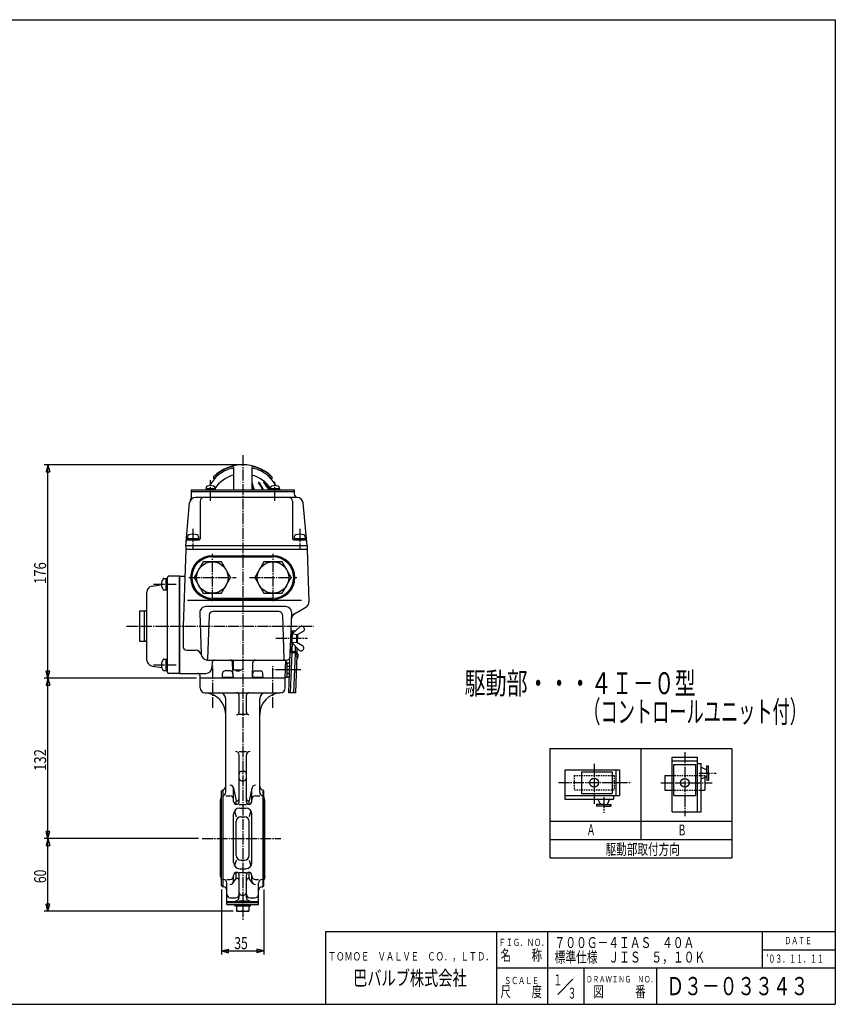
# Model space of a CAD drawing. Extents: x -540 to 600, y -416 to 396.
# Drawn here: x -72 to 600, y -416 to 396 of the extents above; entities that cross this region are included whole.
import ezdxf
from ezdxf.enums import TextEntityAlignment as Align

# ---------------------------------------------------------------- set-up
doc = ezdxf.new("R2010")
doc.units = 0
doc.linetypes.add('CENTER', pattern=[12, 9, -1, 1, -1])
doc.linetypes.add('DASHED', pattern=[2, 1.2, -0.8])
for name, color, linetype in [('1', 7, 'CONTINUOUS'), ('18', 7, 'CONTINUOUS'), ('2', 7, 'CONTINUOUS'), ('20', 7, 'CONTINUOUS'), ('5', 7, 'CONTINUOUS')]:
    doc.layers.add(name, color=color, linetype=linetype)
doc.styles.get("Standard").update_dxf_attribs({"font": 'txt', "bigfont": 'BIGFONT'})
doc.dimstyles.get("Standard").update_dxf_attribs({"dimscale": 3, "dimtxt": 0.18, "dimasz": 0.18, "dimexe": 0.18, "dimexo": 0.0625, "dimgap": 0.09, "dimtad": 1, "dimtih": 1, "dimtoh": 1, "dimdec": 4, "dimzin": 0, "dimtxsty": 'STANDARD', "dimcen": 0.09, "dimazin": 3, "dimtfac": 1, "dimtdec": 4, "dimtofl": 0, "dimtmove": 0, "dimatfit": 3, "dimtolj": 1, "dimtzin": 0})

# ---------------------------------------------------------------- blocks, each defined once
blk = doc.blocks.new('*D0')
at = {"layer": '5', "color": 2}
for p, q in [((73.503242, -146.756662), (-52.058516, -146.756662)), ((-49.058516, -146.756662), (-50.61143, -152.552217)), ((-50.61143, -152.552217), (-47.505601, -152.552217)), ((-49.058516, -278.756662), (-49.058516, -146.756662)), ((-49.058516, -146.756662), (-47.505601, -152.552217)), ((-49.058516, -278.756662), (-50.61143, -272.961107)), ((-47.505601, -272.961107), (-50.61143, -272.961107)), ((-49.058516, -278.756662), (-47.505601, -272.961107)), ((75.029685, -278.756662), (-52.058516, -278.756662))]:
    blk.add_line(p, q, dxfattribs=at)
at = {"layer": '5', "color": 2, "width": 1.4}
blk.add_text('132', height=9.9, rotation=90, dxfattribs=at).set_placement((-50.558516, -223.151662), (-50.558516, -205.133662), align=Align.FIT)
blk = doc.blocks.new('*D1')
at = {"layer": '5', "color": 2}
for p, q in [((75.029685, -278.756662), (-52.058516, -278.756662)), ((-49.058516, -278.756662), (-50.61143, -284.552217)), ((-49.058516, -338.656662), (-49.058516, -278.756662)), ((-49.058516, -278.756662), (-47.505601, -284.552217)), ((-50.61143, -284.552217), (-47.505601, -284.552217)), ((103.503242, -338.656662), (-52.058516, -338.656662)), ((-49.058516, -338.656662), (-50.61143, -332.861107)), ((-47.505601, -332.861107), (-50.61143, -332.861107)), ((-49.058516, -338.656662), (-47.505601, -332.861107))]:
    blk.add_line(p, q, dxfattribs=at)
at = {"layer": '5', "color": 2, "width": 1.4}
blk.add_text('60', height=9.9, rotation=90, dxfattribs=at).set_placement((-50.558516, -315.636662), (-50.558516, -304.548662), align=Align.FIT)
blk = doc.blocks.new('*D2')
at = {"layer": '5', "color": 2}
for p, q in [((94.003242, -320.756662), (94.003242, -374.550339)), ((129.003242, -320.756662), (129.003242, -374.550339)), ((94.003242, -371.550339), (99.798797, -369.997424)), ((94.003242, -371.550339), (99.798797, -373.103253)), ((94.003242, -371.550339), (129.003242, -371.550339)), ((99.798797, -373.103253), (99.798797, -369.997424)), ((129.003242, -371.550339), (123.207687, -369.997424)), ((123.207687, -369.997424), (123.207687, -373.103253)), ((129.003242, -371.550339), (123.207687, -373.103253))]:
    blk.add_line(p, q, dxfattribs=at)
at = {"layer": '5', "color": 2, "width": 1.4}
blk.add_text('35', height=9.9, dxfattribs=at).set_placement((104.573242, -370.050339), (115.661242, -370.050339), align=Align.FIT)
blk = doc.blocks.new('*D7')
at = {"layer": '5', "color": 2}
for p, q in [((108.503242, 29.243338), (-52.058516, 29.243338)), ((-49.058516, 29.243338), (-50.61143, 23.447783)), ((-49.058516, -146.756662), (-49.058516, 29.243338)), ((-49.058516, 29.243338), (-47.505601, 23.447783)), ((-50.61143, 23.447783), (-47.505601, 23.447783)), ((-49.058516, -146.756662), (-50.61143, -140.961107)), ((-47.505601, -140.961107), (-50.61143, -140.961107)), ((-49.058516, -146.756662), (-47.505601, -140.961107)), ((73.503242, -146.756662), (-52.058516, -146.756662))]:
    blk.add_line(p, q, dxfattribs=at)
at = {"layer": '5', "color": 2, "width": 1.4}
blk.add_text('176', height=9.9, rotation=90, dxfattribs=at).set_placement((-50.558516, -69.151662), (-50.558516, -51.133662), align=Align.FIT)

msp = doc.modelspace()

# ---------------------------------------------------------------- linework, layer by layer
at = {"layer": '1', "color": 2, "linetype": 'CENTER'}
for p, q in [((111.503242, 37.192798), (111.503242, -346.608035)), ((86.753242, -171.24381), (86.753242, -136.793483)), ((136.253242, -171.24381), (136.253242, -136.793483)), ((78.029685, -278.756662), (142.783279, -278.756662))]:
    msp.add_line(p, q, dxfattribs=at)
at = {"layer": '1'}
for p, q in [((76.503242, -154.756662), (76.503242, -146.756662)), ((146.503242, -146.756662), (76.503242, -146.756662)), ((146.503242, -154.756662), (146.503242, -146.756662)), ((80.503242, -158.756662), (142.503242, -158.756662)), ((108.503242, -174.733923), (108.503242, -160.756662)), ((114.503242, -174.733923), (114.503242, -160.756662)), ((97.503242, -240.707882), (97.503242, -163.756662)), ((125.503242, -240.707882), (125.503242, -163.756662)), ((114.503242, -176.733923), (108.503242, -176.733923)), ((108.503242, -207.215261), (114.503242, -207.215261)), ((108.503242, -248.756662), (108.503242, -210.215261)), ((114.503242, -248.756662), (114.503242, -210.215261)), ((110.503242, -223.502668), (112.503242, -223.502668)), ((110.503242, -231.278351), (112.503242, -231.278351)), ((94.003242, -239.756662), (95.003242, -238.756662)), ((94.003242, -317.756662), (94.003242, -239.756662)), ((95.003242, -238.756662), (95.003242, -318.756662)), ((103.939659, -237.278866), (106.146742, -247.82773)), ((104.003242, -248.256662), (104.003242, -237.893237)), ((119.066824, -237.278866), (116.859742, -247.82773)), ((119.003242, -248.256662), (119.003242, -237.893237)), ((129.003242, -239.756662), (128.003242, -238.756662)), ((128.003242, -238.756662), (128.003242, -318.756662)), ((129.003242, -317.756662), (129.003242, -239.756662)), ((93.203242, -247.256662), (93.805285, -244.998999)), ((93.203242, -310.256662), (93.203242, -247.256662)), ((97.503242, -243.665922), (101.003242, -243.665922)), ((106.146742, -250.400162), (106.146742, -248.18423)), ((108.503242, -250.756662), (114.503242, -250.756662)), ((116.859742, -250.400162), (116.859742, -248.18423)), ((122.003242, -243.665922), (125.503242, -243.665922)), ((129.803242, -247.256662), (129.201198, -244.998999)), ((129.803242, -310.256662), (129.803242, -247.256662)), ((104.003242, -298.756662), (104.003242, -258.756662)), ((104.725296, -256.168384), (106.146742, -260.916127)), ((109.003242, -253.756662), (114.003242, -253.756662)), ((118.281187, -256.168384), (116.859742, -260.916127)), ((119.003242, -298.756662), (119.003242, -258.756662)), ((106.146742, -292.760696), (106.146742, -264.752627)), ((109.983242, -260.916127), (113.023242, -260.916127)), ((116.859742, -292.760696), (116.859742, -264.752627)), ((106.146742, -296.597196), (104.725296, -301.34494)), ((109.983242, -296.597196), (113.023242, -296.597196)), ((116.859742, -296.597196), (118.281187, -301.34494)), ((106.146742, -311.400162), (106.146742, -307.113162)), ((108.503242, -306.756662), (114.503242, -306.756662)), ((109.003242, -303.756662), (114.003242, -303.756662)), ((116.859742, -311.400162), (116.859742, -307.113162)), ((93.203242, -310.256662), (93.805285, -312.514324)), ((98.503242, -312.592869), (101.003242, -312.592869)), ((98.503242, -333.156662), (98.503242, -315.592869)), ((103.450127, -315.558123), (106.146742, -311.756662)), ((104.003242, -313.822394), (104.003242, -309.256662)), ((108.503242, -327.274033), (108.503242, -308.756662)), ((114.503242, -327.274033), (114.503242, -308.756662)), ((119.556357, -315.558123), (116.859742, -311.756662)), ((119.003242, -313.822394), (119.003242, -309.256662)), ((122.003242, -312.592869), (124.503242, -312.592869)), ((124.503242, -333.156662), (124.503242, -315.592869)), ((129.803242, -310.256662), (129.201198, -312.514324)), ((95.003242, -318.756662), (94.003242, -317.756662)), ((95.003242, -318.756662), (95.503242, -318.756662)), ((127.503242, -318.756662), (128.003242, -318.756662)), ((129.003242, -317.756662), (128.003242, -318.756662)), ((98.503242, -330.756662), (124.503242, -330.756662)), ((98.503242, -331.556662), (124.503242, -331.556662)), ((101.503242, -327.756662), (105.503242, -327.756662)), ((108.503242, -330.274033), (114.503242, -330.274033)), ((110.503242, -325.511716), (112.503242, -325.511716)), ((117.503242, -327.756662), (121.503242, -327.756662)), ((98.503242, -333.156662), (124.503242, -333.156662)), ((105.403242, -334.656662), (105.403242, -333.156662)), ((117.603242, -334.656662), (105.403242, -334.656662)), ((106.503242, -334.656662), (106.503242, -338.656662)), ((106.503242, -338.656662), (116.503242, -338.656662)), ((111.503242, -334.656662), (111.503242, -338.165914)), ((116.503242, -334.656662), (116.503242, -338.656662)), ((117.603242, -333.156662), (117.603242, -334.656662))]:
    msp.add_line(p, q, dxfattribs=at)
for centre, radius, start, end in [((80.503242, -154.756662), 4, 180, 270), ((79.503242, -176.733923), 18, 0, 87.394749), ((92.503242, -163.756662), 5, 0, 90), ((106.503242, -160.756662), 2, 0, 90), ((116.503242, -160.756662), 2, 90, 180), ((143.503242, -176.733923), 18, 92.605251, 180), ((130.503242, -163.756662), 5, 90, 180), ((142.503242, -154.756662), 4, 270, 360), ((106.503242, -174.733923), 2, 270, 360), ((116.503242, -174.733923), 2, 180, 270), ((105.503242, -210.215261), 3, 0, 90), ((117.503242, -210.215261), 3, 90, 180), ((110.503242, -225.502668), 2, 90, 180), ((112.503242, -225.502668), 2, 0, 90), ((101.003242, -237.893237), 3, 0, 90), ((110.503242, -229.278351), 2, 180, 270), ((112.503242, -229.278351), 2, 270, 360), ((122.003242, -237.893237), 3, 90, 180), ((94.503242, -235.798622), 3, 279.594068, 360), ((94.503242, -240.707882), 3, 279.594068, 360), ((128.503242, -235.798622), 3, 180, 260.405932), ((128.503242, -240.707882), 3, 180, 260.405932), ((94.77152, -245.256662), 1, 140.199534, 165.068583), ((101.003242, -246.665922), 3, 0, 90), ((106.503242, -248.256662), 2.5, 180, 270), ((106.503242, -248.18423), 0.3565, 90, 180), ((106.503242, -250.400162), 0.3565, 180, 270), ((106.503242, -245.82773), 2, 270, 0), ((106.503242, -248.756662), 2, 270, 360), ((116.503242, -245.82773), 2, 180, 270), ((116.503242, -248.756662), 2, 180, 270), ((116.503242, -248.18423), 0.3565, 0, 90), ((116.503242, -248.256662), 2.5, 270, 360), ((116.503242, -250.400162), 0.3565, 270, 360), ((122.003242, -246.665922), 3, 90, 180), ((128.234963, -245.256662), 1, 14.931417, 39.800466), ((109.003242, -258.756662), 5, 90, 180), ((114.003242, -258.756662), 5, 0, 90), ((109.983242, -264.752627), 3.8365, 90, 180), ((113.023242, -264.752627), 3.8365, 0, 90), ((109.003242, -298.756662), 5, 180, 270), ((109.983242, -292.760696), 3.8365, 180, 270), ((113.023242, -292.760696), 3.8365, 270, 360), ((114.003242, -298.756662), 5, 270, 360), ((106.503242, -309.256662), 2.5, 90, 180), ((106.503242, -307.113162), 0.3565, 90, 180), ((106.503242, -308.756662), 2, 0, 90), ((116.503242, -308.756662), 2, 90, 180), ((116.503242, -307.113162), 0.3565, 0, 90), ((116.503242, -309.256662), 2.5, 0, 90), ((94.77152, -312.256662), 1, 194.931417, 219.800466), ((95.503242, -315.592869), 3, 0, 90), ((101.003242, -309.592869), 3, 270, 360), ((101.003242, -313.822394), 3, 270, 360), ((106.503242, -311.400162), 0.3565, 180, 270), ((106.503242, -313.756662), 2, 0, 90), ((116.503242, -313.756662), 2, 90, 180), ((116.503242, -311.400162), 0.3565, 270, 360), ((122.003242, -309.592869), 3, 180, 270), ((122.003242, -313.822394), 3, 180, 270), ((127.503242, -315.592869), 3, 90, 180), ((128.234963, -312.256662), 1, 320.199534, 345.068583), ((95.503242, -321.756662), 3, 0, 90), ((110.503242, -323.511716), 2, 180, 270), ((112.503242, -323.511716), 2, 270, 360), ((127.503242, -321.756662), 3, 90, 180), ((101.503242, -324.756662), 3, 180, 270), ((105.503242, -324.756662), 3, 270, 360), ((105.503242, -327.274033), 3, 270, 360), ((117.503242, -324.756662), 3, 180, 270), ((117.503242, -327.274033), 3, 180, 270), ((121.503242, -324.756662), 3, 270, 360), ((109.003242, -332.043454), 6.613208, 247.788205, 292.211795), ((114.003242, -332.043454), 6.613208, 247.788205, 292.211795)]:
    msp.add_arc(centre, radius, start, end, dxfattribs=at)
at = {"layer": '18'}
for p, q in [((364.647228, -204.646854), (514.647228, -204.646854)), ((364.647228, -204.646854), (364.647228, -294.646854)), ((439.647228, -204.646854), (439.647228, -279.646854)), ((514.647228, -204.646854), (514.647228, -294.646854)), ((465.454262, -256.918785), (465.454262, -211.918785)), ((465.454262, -211.918785), (486.454262, -211.918785)), ((465.454262, -214.918785), (486.454262, -214.918785)), ((466.954262, -217.918785), (484.954262, -217.918785)), ((466.954262, -243.418785), (466.954262, -217.918785)), ((484.954262, -243.418785), (484.954262, -217.918785)), ((486.454262, -256.918785), (486.454262, -211.918785)), ((486.454262, -216.918785), (489.454262, -216.918785)), ((489.454262, -256.918785), (489.454262, -216.918785)), ((493.954262, -224.918606), (493.954262, -219.047785)), ((493.954262, -219.047785), (495.454262, -219.047785)), ((495.454262, -224.918606), (495.454262, -219.047785)), ((377.144234, -222.322311), (422.144234, -222.322311)), ((377.144234, -222.322311), (377.144234, -246.322311)), ((390.644234, -223.822311), (390.644234, -241.822311)), ((390.644234, -223.822311), (416.144234, -223.822311)), ((416.144234, -223.822311), (416.144234, -241.822311)), ((419.144234, -222.322311), (419.144234, -243.322311)), ((422.144234, -222.322311), (422.144234, -243.322311)), ((459.454262, -226.918785), (459.454262, -238.918785)), ((459.454262, -226.918785), (465.454262, -226.918785)), ((489.454262, -220.121066), (493.954262, -222.219451)), ((493.954262, -224.918606), (493.954262, -230.789427)), ((495.454262, -224.918606), (495.454262, -230.789427)), ((489.454262, -229.716146), (493.954262, -227.617762)), ((492.454262, -227.817223), (492.454262, -227.853458)), ((492.454262, -228.317223), (492.454262, -232.695717)), ((492.454262, -232.289606), (492.454262, -238.918785)), ((493.954262, -230.789427), (495.454262, -230.789427)), ((377.144234, -243.322311), (422.144234, -243.322311)), ((390.644234, -241.822311), (416.144234, -241.822311)), ((417.144234, -243.322311), (417.144234, -246.322311)), ((459.454262, -238.918785), (465.454262, -238.918785)), ((466.954262, -243.418785), (484.954262, -243.418785)), ((489.454262, -238.918785), (492.454262, -238.918785)), ((377.144234, -246.322311), (417.144234, -246.322311)), ((409.144055, -250.822311), (403.273234, -250.822311)), ((403.273234, -250.822311), (403.273234, -252.322311)), ((404.346515, -246.322311), (406.444899, -250.822311)), ((409.144055, -250.822311), (415.014876, -250.822311)), ((413.941595, -246.322311), (411.84321, -250.822311)), ((415.014876, -250.822311), (415.014876, -252.322311)), ((409.144055, -252.322311), (403.273234, -252.322311)), ((409.144055, -252.322311), (415.014876, -252.322311)), ((465.454262, -256.918785), (489.454262, -256.918785)), ((364.647228, -264.646854), (514.647228, -264.646854)), ((364.647228, -279.646854), (514.647228, -279.646854)), ((364.647228, -294.646854), (514.647228, -294.646854))]:
    msp.add_line(p, q, dxfattribs=at)
at = {"layer": '18', "color": 2, "linetype": 'CENTER'}
for p, q in [((475.954262, -207.68655), (475.954262, -260.49115)), ((401.144234, -217.324265), (401.144234, -250.189419)), ((487.882055, -224.918785), (501.689066, -224.918785)), ((371.828773, -232.822311), (431.835594, -232.822311)), ((456.122978, -232.918785), (498.500055, -232.918785)), ((409.144234, -244.750105), (409.144234, -257.684772))]:
    msp.add_line(p, q, dxfattribs=at)
at = {"layer": '18', "linetype": 'DASHED'}
for p, q in [((384.644234, -226.822311), (417.644234, -226.822311)), ((384.644234, -226.822311), (384.644234, -238.822311)), ((417.644234, -226.822311), (417.644234, -238.822311)), ((465.454262, -226.918785), (489.454262, -226.918785)), ((489.454262, -226.918785), (492.049722, -226.918785)), ((492.049722, -226.918785), (492.454262, -226.918785)), ((492.454262, -226.918785), (492.454262, -228.317223)), ((384.644234, -238.822311), (417.644234, -238.822311)), ((465.454262, -238.918785), (489.454262, -238.918785))]:
    msp.add_line(p, q, dxfattribs=at)
at = {"layer": '18'}
for centre in [(401.144234, -232.822311), (475.954262, -232.918785)]:
    msp.add_circle(centre, 3.6, dxfattribs=at)
at = {"layer": '2'}
for p, q in [((104.003242, 26.848824), (104.003242, 8.443338)), ((119.003237, 26.848824), (119.003242, 8.443338)), ((87.503242, 19.326527), (87.503242, 17.60044)), ((135.503242, 19.326527), (135.503242, 17.60044)), ((69.003242, 8.443338), (69.003242, 1.79172)), ((69.003242, 8.443338), (154.003242, 8.443338)), ((88.786737, 9.443338), (81.186737, 9.443338)), ((81.186737, 9.443338), (81.186737, 8.443338)), ((81.486737, 10.422363), (81.486737, 9.443338)), ((88.486737, 10.422363), (88.486737, 9.443338)), ((88.786737, 9.443338), (88.786737, 8.443338)), ((141.819746, 9.443338), (134.219746, 9.443338)), ((134.219746, 9.443338), (134.219746, 8.443338)), ((134.519746, 10.422363), (134.519746, 9.443338)), ((141.519746, 10.422363), (141.519746, 9.443338)), ((141.819746, 9.443338), (141.819746, 8.443338)), ((154.003242, 8.443338), (154.003242, 5.222198)), ((69.003242, 7.243338), (154.003242, 7.243338)), ((156.422039, 2.243338), (72.584444, 2.243338)), ((64.503242, -37.756662), (67.603471, -2.320883)), ((76.503242, -0.756662), (76.503242, -31.756662)), ((152.503242, -0.756662), (152.503242, -31.756662)), ((164.503242, -37.756662), (161.403013, -2.320883)), ((65.903242, -31.456662), (65.903242, -32.756662)), ((65.903242, -31.456662), (75.103242, -31.456662)), ((66.003242, -30.16917), (66.003242, -31.456662)), ((75.003242, -30.16917), (75.003242, -31.456662)), ((75.103242, -31.456662), (75.103242, -32.756662)), ((153.903242, -31.456662), (153.903242, -32.756662)), ((153.903242, -31.456662), (163.103242, -31.456662)), ((154.003242, -30.16917), (154.003242, -31.456662)), ((163.003242, -30.16917), (163.003242, -31.456662)), ((163.103242, -31.456662), (163.103242, -32.756662)), ((64.503242, -37.756662), (64.503242, -40.756662)), ((164.503242, -37.756662), (64.503242, -37.756662)), ((65.857016, -32.756662), (75.503242, -32.756662)), ((153.503242, -32.756662), (163.149467, -32.756662)), ((164.503242, -37.756662), (164.503242, -40.756662)), ((64.503242, -40.756662), (62.303232, -103.756685)), ((164.503242, -40.756662), (64.503242, -40.756662)), ((164.503242, -40.756662), (64.503242, -40.756662)), ((86.503242, -45.756662), (136.503242, -45.756662)), ((164.503242, -40.756662), (166.004748, -83.75419)), ((78.997688, -50.756662), (71.492135, -63.756662)), ((94.008795, -50.756662), (78.997688, -50.756662)), ((101.514349, -63.756662), (94.008795, -50.756662)), ((128.997688, -50.756662), (121.492135, -63.756662)), ((144.008795, -50.756662), (128.997688, -50.756662)), ((151.514349, -63.756662), (144.008795, -50.756662)), ((46.592447, -64.506662), (48.203242, -64.506662)), ((48.203242, -64.506662), (48.203242, -74.006662)), ((48.203242, -64.656662), (49.503242, -64.656662)), ((49.503242, -141.756662), (49.503242, -63.756662)), ((59.503242, -62.756662), (50.503242, -62.756662)), ((59.503242, -62.756662), (59.503242, -142.756662)), ((59.503242, -62.756662), (63.734985, -62.756662)), ((59.503242, -62.756662), (59.503242, -142.756662)), ((59.503242, -142.756662), (59.503242, -63.423328)), ((71.492135, -63.756662), (78.997688, -76.756662)), ((94.008795, -76.756662), (101.514349, -63.756662)), ((121.492135, -63.756662), (128.997688, -76.756662)), ((144.008795, -76.756662), (151.514349, -63.756662)), ((36.725756, -70.833988), (44.703242, -69.578238)), ((44.518882, -68.756662), (44.703242, -68.756662)), ((44.518882, -69.756662), (44.703242, -69.756662)), ((44.703242, -69.756662), (44.703242, -68.756662)), ((32.503242, -131.740153), (32.503242, -75.77317)), ((46.592447, -74.006662), (48.203242, -74.006662)), ((48.203242, -73.856662), (49.503242, -73.856662)), ((78.997688, -76.756662), (94.008795, -76.756662)), ((128.997688, -76.756662), (144.008795, -76.756662)), ((146.864284, -87.694261), (81.142201, -87.694261)), ((86.503242, -81.756662), (136.503242, -81.756662)), ((154.186118, -93.640686), (163.507795, -88.258814)), ((26.503242, -91.556662), (26.803242, -91.256662)), ((26.503242, -91.556662), (26.503242, -115.956662)), ((26.803242, -91.256662), (30.503242, -91.256662)), ((30.503242, -116.256662), (30.503242, -91.256662)), ((30.503242, -115.756662), (30.503242, -91.756662)), ((31.003242, -91.256662), (31.503242, -91.256662)), ((76.145246, -92.868758), (77.334731, -126.931159)), ((83.798966, -94.651963), (82.539705, -130.712496)), ((141.209345, -91.756662), (86.797139, -91.756662)), ((144.207517, -94.651963), (145.46954, -130.791561)), ((150.604348, -128.86136), (151.861237, -92.868758)), ((62.303232, -103.756662), (62.303232, -120.606373)), ((152.254573, -110.258794), (158.444835, -104.486281)), ((150.713022, -125.749352), (151.306313, -108.759708)), ((151.306313, -108.759708), (151.341213, -107.760317)), ((152.305704, -108.794607), (151.306313, -108.759708)), ((154.804181, -107.881246), (151.341213, -107.760317)), ((152.305704, -108.794607), (151.747312, -124.78486)), ((152.027727, -116.754834), (152.237124, -110.758489)), ((156.234687, -110.898087), (152.254573, -110.258794)), ((152.712764, -109.831524), (152.783334, -107.810677)), ((156.02529, -116.894432), (156.234687, -110.898087)), ((156.234687, -110.898087), (161.152992, -108.282978)), ((156.63242, -117.273809), (156.866802, -110.561986)), ((26.503242, -115.956662), (26.803242, -116.256662)), ((26.803242, -116.256662), (30.503242, -116.256662)), ((31.003242, -116.256662), (31.503242, -116.256662)), ((152.010277, -117.25453), (156.02529, -116.894432)), ((152.010277, -117.25453), (157.782789, -123.444791)), ((152.190042, -124.800321), (152.437547, -117.71272)), ((154.917521, -125.034778), (155.074466, -120.54047)), ((156.02529, -116.894432), (160.749194, -119.846255)), ((65.303232, -123.606373), (72.504246, -123.606373)), ((149.561338, -158.729249), (150.713022, -125.749352)), ((153.911072, -125.86103), (150.713022, -125.749352)), ((151.003459, -158.779609), (152.155143, -125.799712)), ((153.945972, -124.861639), (151.747312, -124.78486)), ((153.735794, -158.875024), (154.880539, -126.093817)), ((155.177915, -158.925384), (156.264244, -127.816971)), ((156.330595, -125.916947), (156.466227, -122.032951)), ((36.725756, -136.679335), (44.81034, -137.951944)), ((44.518882, -135.256662), (44.703242, -135.256662)), ((44.518882, -136.256662), (44.703242, -136.256662)), ((44.703242, -136.256662), (44.703242, -135.256662)), ((46.592447, -131.006662), (48.203242, -131.006662)), ((48.203242, -131.006662), (48.203242, -140.506662)), ((48.203242, -131.156662), (49.503242, -131.156662)), ((82.331686, -131.756662), (147.503242, -131.756662)), ((86.319966, -133.686863), (86.171752, -137.931159)), ((103.503242, -132.756662), (103.503242, -138.756662)), ((111.503242, -132.756662), (111.503242, -138.756662)), ((146.503242, -146.756662), (147.027053, -131.756662)), ((148.003242, -133.656662), (146.960704, -133.656662)), ((148.003242, -145.856662), (148.003242, -133.656662)), ((148.003242, -134.006662), (150.42467, -134.006662)), ((148.003242, -136.881662), (150.324273, -136.881662)), ((46.592447, -140.506662), (48.203242, -140.506662)), ((48.203242, -140.356662), (49.503242, -140.356662)), ((59.503242, -142.756662), (50.503242, -142.756662)), ((59.503242, -142.756662), (81.174798, -142.756662)), ((76.503242, -146.756662), (76.430963, -144.686863)), ((94.754505, -146.756662), (94.896625, -142.686863)), ((94.782441, -145.956662), (103.475305, -145.956662)), ((101.36234, -140.756662), (96.895407, -140.756662)), ((103.361121, -142.686863), (103.503242, -146.756662)), ((104.503242, -139.756662), (110.503242, -139.756662)), ((106.503242, -140.756662), (108.503242, -140.756662)), ((119.645362, -142.686863), (119.503242, -146.756662)), ((119.531178, -145.956662), (128.224043, -145.956662)), ((121.644144, -140.756662), (126.111077, -140.756662)), ((128.25198, -146.756662), (128.109859, -142.686863)), ((146.53467, -145.856662), (148.003242, -145.856662)), ((148.003242, -142.631662), (150.123478, -142.631662)), ((148.003242, -145.506662), (150.023081, -145.506662)), ((146.503242, -146.756662), (76.503242, -146.756662)), ((155.177915, -158.925384), (149.561338, -158.729249))]:
    msp.add_line(p, q, dxfattribs=at)
at = {"layer": '2', "color": 2, "linetype": 'CENTER'}
for p, q in [((84.986737, -0.411844), (84.986737, 16.593504)), ((138.019746, -0.411844), (138.019746, 15.199614)), ((70.503242, -23.629213), (70.503242, -40.104055)), ((158.503242, -23.629213), (158.503242, -40.104055)), ((86.503242, -83.234162), (86.503242, -44.279162)), ((136.503242, -83.234162), (136.503242, -44.279162)), ((67.025742, -63.756662), (105.980742, -63.756662)), ((117.025742, -63.756662), (155.980742, -63.756662)), ((38.07463, -69.256662), (56.773223, -69.256662)), ((15.630019, -103.756662), (169.919526, -103.756662)), ((138.820863, -113.756662), (164.876497, -113.756662)), ((38.07463, -135.756662), (56.773223, -135.756662)), ((159.49702, -139.756662), (137.131969, -139.756662))]:
    msp.add_line(p, q, dxfattribs=at)
at = {"layer": '2', "color": 2}
for p, q in [((119.345005, 14.101867), (119.003244, 14.299184)), ((119.669275, 13.22183), (119.003244, 13.606363)), ((119.968178, 12.356438), (119.003244, 12.913543)), ((120.243428, 11.504702), (119.10967, 12.159277)), ((120.496531, 10.665752), (119.379698, 11.310556)), ((120.728817, 9.838822), (119.6279, 10.474437)), ((120.941464, 9.02323), (119.855567, 9.650173)), ((120.745865, 8.443338), (120.063849, 8.837101)), ((125.267156, 14.380428), (124.70815, 14.70317)), ((126.090921, 13.212006), (124.915299, 13.890752)), ((126.793972, 12.113279), (125.685401, 12.753313)), ((127.403149, 11.068751), (126.347277, 11.678359)), ((127.936268, 10.068134), (126.923415, 10.652905)), ((128.405882, 9.104182), (127.429152, 9.668097)), ((127.875505, 8.717575), (128.350497, 8.443338)), ((129.612486, 13.940993), (128.732848, 14.448852)), ((130.884874, 12.513559), (130.133832, 12.947174)), ((131.879625, 11.246419), (131.202351, 11.637443)), ((132.69654, 10.081953), (132.069024, 10.444249)), ((133.386029, 8.991055), (132.795225, 9.332156)), ((86.503242, -46.756662), (136.503242, -46.756662)), ((86.503242, -80.756662), (136.503242, -80.756662)), ((159.964614, -82.709604), (66.040041, -82.709604)), ((103.503242, -146.756662), (103.046834, -133.686863)), ((119.503242, -146.756662), (119.959649, -133.686863))]:
    msp.add_line(p, q, dxfattribs=at)
at = {"layer": '2'}
for centre in [(86.503242, -63.756662), (136.503242, -63.756662)]:
    msp.add_circle(centre, 13, dxfattribs=at)
for centre, radius, start, end in [((114.339615, -10.642135), 40.228245, 112.714662, 131.843847), ((111.503242, -4.756662), 34, 45.099128, 134.900872), ((104.709456, 9.026393), 17.127052, 93.791923, 118.737001), ((103.219454, 15.92237), 11.430139, 88.512215, 112.714662), ((103.503242, 26.848824), 0.5, 0, 88.512215), ((103.603242, 25.716826), 0.4, 0, 93.791923), ((119.503242, 26.848824), 0.5, 91.487785, 180), ((119.403242, 25.716826), 0.4, 86.208077, 180), ((118.297028, 9.026393), 17.127052, 61.262999, 86.208077), ((119.78703, 15.92237), 11.430139, 67.285338, 91.487785), ((108.666868, -10.642135), 40.228245, 48.156153, 67.285338), ((111.503242, -2.756662), 31, 131.077757, 151.546903), ((118.421805, -15.981372), 45.647515, 118.737001, 132.635576), ((111.503242, -6.256662), 28, 105.536794, 145.287318), ((111.503242, -6.256662), 28, 34.712682, 74.463206), ((104.584678, -15.981372), 45.647515, 47.364424, 61.262999), ((111.503242, -2.756662), 31, 28.453097, 48.922243), ((82.786737, 10.422363), 1.3, 106.60155, 180), ((84.986737, 3.043338), 9, 73.39845, 106.60155), ((87.186737, 10.422363), 1.3, 0, 73.39845), ((118.802079, 14.312391), 0.430947, 21.318921, 62.173379), ((76.102847, -1.991032), 45.274917, 13.324563, 18.638604), ((77.026726, -1.991032), 45.274917, 13.324563, 21.318921), ((124.853594, 14.459934), 0.283404, 37.117331, 216.322403), ((100.073313, -3.757914), 30.472934, 23.60296, 36.322403), ((100.78042, -3.757914), 30.472934, 23.60296, 37.117331), ((128.761316, 14.609381), 0.133957, 45.843762, 225.288518), ((108.8289, -5.524795), 28.197761, 29.693704, 45.288518), ((109.211584, -5.524795), 28.197761, 29.693704, 45.843762), ((135.819746, 10.422363), 1.3, 106.60155, 180), ((138.019746, 3.043338), 9, 73.39845, 106.60155), ((140.219746, 10.422363), 1.3, 0, 73.39845), ((72.584444, -2.756662), 5, 90, 175), ((66.003242, 1.79172), 3, 325.350986, 360), ((79.503242, -0.756662), 3, 90, 180), ((149.503242, -0.756662), 3, 0, 90), ((157.003242, 5.222198), 3, 180, 265.833774), ((156.422039, -2.756662), 5, 5, 90), ((67.603242, -30.16917), 1.6, 106.191352, 180), ((70.503242, -40.156662), 12, 73.808648, 106.191352), ((73.403242, -30.16917), 1.6, 0, 73.808648), ((75.503242, -31.756662), 1, 270, 360), ((153.503242, -31.756662), 1, 180, 270), ((155.603242, -30.16917), 1.6, 106.191352, 180), ((158.503242, -40.156662), 12, 73.808648, 106.191352), ((161.403242, -30.16917), 1.6, 0, 73.808648), ((65.857016, -33.756662), 1, 90, 175), ((163.149467, -33.756662), 1, 5, 90), ((86.503242, -63.756662), 18, 90, 270), ((136.503242, -63.756662), 18, 270, 90), ((46.592447, -65.506662), 1, 90, 147.607635), ((50.503242, -63.756662), 1, 90, 180), ((37.503242, -75.77317), 5, 98.945625, 180), ((52.503242, -69.256662), 8, 147.607635, 176.416678), ((52.503242, -69.256662), 8, 183.583322, 212.392365), ((46.592447, -73.006662), 1, 212.392365, 270), ((81.142201, -92.694261), 5, 90, 182), ((146.864284, -92.694261), 5, 357.999999, 90), ((161.007795, -83.928687), 5, 299.999995, 2.000001), ((31.003242, -91.756662), 0.5, 90, 180), ((31.503242, -90.256662), 1, 270, 360), ((86.797139, -94.756662), 3, 90, 178), ((141.209345, -94.756662), 3, 2, 90), ((156.686118, -97.970813), 5, 119.999995, 177.999999), ((160.048836, -106.206362), 2.351913, 298, 133), ((31.003242, -115.756662), 0.5, 180, 270), ((31.503242, -117.256662), 1, 0, 90), ((65.303232, -120.606373), 3, 180, 270), ((159.50287, -121.840791), 2.351913, 223, 58), ((72.504246, -128.606373), 5, 10.659447, 90), ((82.331686, -126.756662), 5, 182, 270), ((147.606175, -128.756662), 3, 270, 358), ((153.823824, -128.359507), 2.5, 343.466253, 88), ((153.823824, -128.359507), 3.5, 311.743299, 88), ((37.503242, -131.740153), 5, 180, 261.054375), ((52.503242, -135.756662), 8, 147.607635, 176.416678), ((52.503242, -135.756662), 8, 183.583322, 212.392365), ((46.592447, -132.006662), 1, 90, 147.607635), ((81.174798, -137.756662), 5, 270, 358), ((81.540314, -130.677597), 1, 258.589152, 358), ((88.318748, -133.756662), 2, 90, 178), ((102.503242, -132.756662), 1, 0, 90), ((112.503242, -132.756662), 1, 90, 180), ((146.468931, -130.756662), 1, 182, 270), ((46.592447, -139.506662), 1, 212.392365, 270), ((46.503242, -141.255367), 3, 0, 17.431677), ((50.503242, -141.756662), 1, 180, 270), ((74.432181, -144.756662), 2, 2, 90), ((96.895407, -142.756662), 2, 90, 177.999998), ((101.36234, -142.756662), 2, 2, 90), ((104.503242, -138.756662), 1, 180, 270), ((106.503242, -139.756662), 1, 180, 270), ((108.503242, -139.756662), 1, 270, 360), ((110.503242, -138.756662), 1, 270, 360), ((121.644144, -142.756662), 2, 90, 178), ((126.111077, -142.756662), 2, 2.000002, 90)]:
    msp.add_arc(centre, radius, start, end, dxfattribs=at)
at = {"layer": '2', "color": 2}
for centre, radius, start, end in [((86.503242, -63.756662), 17, 90, 270), ((136.503242, -63.756662), 17, 270, 90), ((101.048053, -133.756662), 2, 2, 90), ((121.958431, -133.756662), 2, 90, 178)]:
    msp.add_arc(centre, radius, start, end, dxfattribs=at)
at = {"layer": '20', "color": 3}
for p, q in [((-540, 396), (600, 396)), ((600, 396), (600, -415.5)), ((180, -415.5), (180, -355.5)), ((180, -355.5), (600, -355.5)), ((321, -415.5), (321, -355.5)), ((-540, -415.5), (600, -415.5))]:
    msp.add_line(p, q, dxfattribs=at)
at = {"layer": '20'}
for p, q in [((363, -415.5), (363, -355.5)), ((540, -385.5), (540, -355.5)), ((540, -370.5), (600, -370.5)), ((321, -385.5), (600, -385.5)), ((393, -415.5), (393, -385.5)), ((453, -415.5), (453, -385.5)), ((371.185244, -407.314756), (383.694872, -394.805128))]:
    msp.add_line(p, q, dxfattribs=at)

# ---------------------------------------------------------------- texts
at = {"layer": '18'}
for s, height, p, p2 in [('Ａ', 9, (395.03944, -276.113216), (402.23944, -276.113216)), ('Ｂ', 9, (470.003597, -276.35368), (477.203597, -276.35368)), ('駆動部取付方向', 9, (410.623608, -292.247757), (471.823608, -292.247757)), ('７００Ｇ－４ＩＡＳ\u3000４０Ａ', 9, (368.562721, -369.105789), (483.762721, -369.105789)), ('標準仕様\u3000ＪＩＳ\u3000５，１０Ｋ', 9, (368.562721, -381.105789), (492.762721, -381.105789)), ('１', 9, (367.650238, -399.871262), (374.850238, -399.871262)), ('Ｄ３－０３３４３', 15, (460.8, -408), (577.8, -408)), ('３', 9, (379.338043, -410.836578), (386.538043, -410.836578))]:
    msp.add_text(s, height=height, dxfattribs=at).set_placement(p, p2, align=Align.FIT)
at = {"layer": '18', "width": 0.8}
msp.add_text('′０３．１１．１１', height=6.75, dxfattribs=at).set_placement((543.146942, -381.253784), (590.666942, -381.253784), align=Align.FIT)
at = {"layer": '20'}
for s, height, p, p2 in [('ＦＩＧ．ＮＯ．', 6, (322.503213, -367.487654), (363.303213, -367.487654)), ('ＤＡＴＥ', 6, (558, -366), (580.8, -366)), ('ＴＯＭＯＥ\u3000ＶＡＬＶＥ\u3000ＣＯ．，ＬＴＤ．', 6.9, (181.696575, -379.410759), (318.316575, -379.410759)), ('名\u3000\u3000称', 9, (324, -379.5), (358.2, -379.5)), ('巴バルブ株式会社', 12, (202.5, -399.869431), (296.1, -399.869431)), ('ＳＣＡＬＥ', 6, (327.003213, -398.883087), (355.803213, -398.883087)), ('ＤＲＡＷＩＮＧ\u3000ＮＯ．', 5.4, (394.599987, -397.490753), (452.919987, -397.490753)), ('尺\u3000\u3000度', 9, (324, -409.5), (358.2, -409.5)), ('図\u3000\u3000\u3000番', 9, (400.5, -409.5), (443.7, -409.5))]:
    msp.add_text(s, height=height, dxfattribs=at).set_placement(p, p2, align=Align.FIT)
at = {"layer": '5'}
msp.add_text('駆動部・・・４Ｉ－０型 ', height=18, dxfattribs=at).set_placement((294.389557, -159.884914), (488.789557, -159.884914), align=Align.FIT)
at = {"layer": '5', "width": 0.8}
msp.add_text('（コントロールユニット付）', height=18, dxfattribs=at).set_placement((392.288681, -183.315399), (576.608681, -183.315399), align=Align.FIT)

# ---------------------------------------------------------------- dimensions: what is measured, and where the dimension line sits
at = {"layer": '5'}
for base, p1, p2, text, picture, middle in [((-49.058516, 29.243338), (76.503242, -146.756662), (111.503242, 29.243338), '176', '*D7', (-60.953515, -59.251662)), ((-49.058516, -146.756662), (78.029685, -278.756662), (76.503242, -146.756662), '132', '*D0', (-60.953516, -213.251662)), ((-49.058516, -278.756662), (106.503242, -338.656662), (78.029685, -278.756662), '60', '*D1', (-57.488516, -305.736662))]:
    dim = msp.add_linear_dim(base=base, p1=p1, p2=p2, angle=90, text=text, dimstyle='Standard', dxfattribs=at)
    dim.commit()
    dim.dimension.update_dxf_attribs({"geometry": picture, "text_midpoint": middle})
dim = msp.add_linear_dim(base=(129.003242, -371.550339), p1=(94.003242, -317.756662), p2=(129.003242, -317.756662), text='35', dimstyle='Standard', dxfattribs=at)
dim.commit()
dim.dimension.update_dxf_attribs({"geometry": '*D2', "text_midpoint": (111.503242, -365.100339)})

doc.saveas('drawing.dxf')
